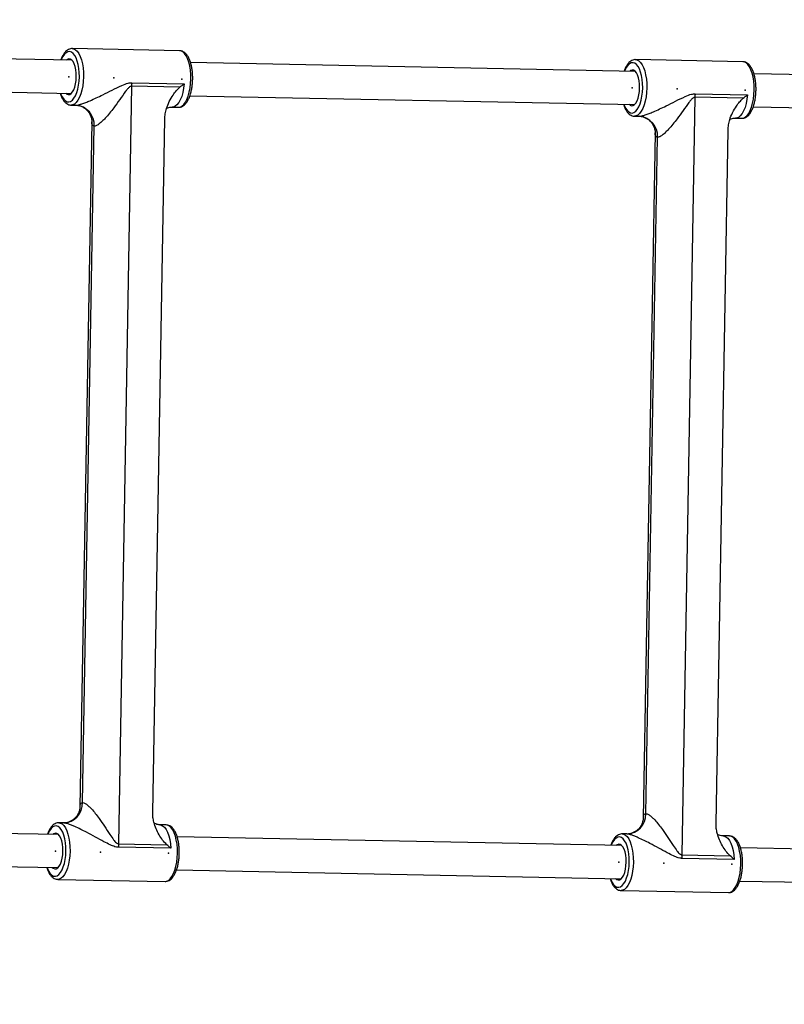
# Model space of a CAD drawing. Units: millimetres. Extents: x 1694 to 18322, y 2779 to 12939.
# Drawn here: x 14746 to 15116, y 7591 to 8068 of the extents above; entities that cross this region are included whole.
import ezdxf

# ---------------------------------------------------------------- set-up
doc = ezdxf.new("R2010")
doc.units = ezdxf.units.MM
doc.header["$LTSCALE"] = 200
doc.header["$PDSIZE"] = -1
doc.dimstyles.new('ISO-25', dxfattribs={"dimtxt": 2.5, "dimasz": 2.5, "dimexe": 1.25, "dimexo": 0.625, "dimtad": 1, "dimtxsty": 'Standard', "dimcen": 2.5, "dimadec": 0, "dimazin": 0, "dimtfac": 1, "dimtmove": 0, "dimatfit": 3, "dimfxl": 1, "dimarcsym": 0})

# ---------------------------------------------------------------- blocks, each defined once
blk = doc.blocks.new('*D1')
at = {"color": 0, "lineweight": -2}
for p, q in [((2783.41, 11300.92), (7288.21, 11300.92)), ((7288.21, 11300.92), (7891.62, 10924.48)), ((17115.16, 5170.42), (8495.03, 10548.05)), ((17718.57, 4793.98), (18321.98, 4417.55))]:
    blk.add_line(p, q, dxfattribs=at)
at = {"color": 0}
for points in [[(7828.88, 10823.91), (7954.36, 11025.05), (8495.03, 10548.05)], [(17781.31, 4894.55), (17655.83, 4693.41), (17115.16, 5170.42)]]:
    blk.add_solid(points, dxfattribs=at)
at = {"layer": 'Defpoints', "color": 0}
for p in [(8495.03, 10548.05), (17115.16, 5170.42)]:
    blk.add_point(p, dxfattribs=at)
at = {"color": 0, "insert": (4883.41, 12014.05), "char_height": 700, "attachment_point": 5}
blk.add_mtext('%%c10160,0', dxfattribs=at)

msp = doc.modelspace()

# ---------------------------------------------------------------- linework, layer by layer
at = {"color": 8, "linetype": 'Continuous', "lineweight": 25}
for p, q in [((14822.99, 8053.24), (14771.01, 8054.27)), ((14771.01, 8054.27), (14771.08, 8054.26)), ((14770.9, 8048.57), (14583.68, 8052.25)), ((15095.63, 8047.88), (15043.65, 8048.91)), ((15043.65, 8048.91), (15043.72, 8048.9)), ((15043.54, 8043.21), (14828.28, 8047.44)), ((15266.12, 8038.83), (15100.92, 8042.08)), ((14583.37, 8036.25), (14770.59, 8032.57)), ((14799.72, 8036.02), (14793.37, 7669.19)), ((14823.09, 8035.56), (14799.72, 8036.02)), ((14799.82, 8037.73), (14825.22, 8037.23)), ((14827.98, 8031.44), (15043.23, 8027.21)), ((15072.36, 8030.66), (15066.01, 7663.83)), ((15095.73, 8030.2), (15072.36, 8030.66)), ((15072.46, 8032.37), (15097.86, 8031.87)), ((14770.47, 8026.87), (14772.75, 8026.83)), ((14819.36, 8025.91), (14822.45, 8025.85)), ((15100.62, 8026.08), (15265.8, 8022.83)), ((14809.95, 7684.39), (14815.77, 8020.17)), ((15043.11, 8021.51), (15045.39, 8021.47)), ((15092, 8020.55), (15095.09, 8020.49)), ((14780.51, 8018.76), (14774.76, 7686.97)), ((14776.01, 7689.1), (14781.69, 8016.65)), ((15053.15, 8013.4), (15047.4, 7681.6)), ((15048.65, 7683.74), (15054.33, 8011.29)), ((15082.59, 7679.03), (15088.41, 8014.81)), ((14764.41, 7673.63), (14577.21, 7677.31)), ((14766.78, 7679.28), (14764.51, 7679.33)), ((14764.51, 7679.33), (14764.59, 7679.33)), ((14816.5, 7678.31), (14813.41, 7678.37)), ((15037.05, 7668.27), (14821.79, 7672.5)), ((15039.42, 7673.92), (15037.15, 7673.97)), ((15037.15, 7673.97), (15037.23, 7673.96)), ((15089.14, 7672.95), (15086.05, 7673.01)), ((14793.37, 7669.19), (14816.74, 7668.73)), ((14818.8, 7666.98), (14793.4, 7667.48)), ((15259.62, 7663.89), (15094.43, 7667.14)), ((15066.01, 7663.83), (15089.38, 7663.37)), ((14576.9, 7661.31), (14764.09, 7657.63)), ((15091.44, 7661.62), (15066.04, 7662.12)), ((14821.49, 7656.5), (15036.73, 7652.27)), ((14763.97, 7651.93), (14815.96, 7650.91)), ((15094.13, 7651.14), (15259.31, 7647.89)), ((15036.61, 7646.57), (15088.6, 7645.55))]:
    msp.add_line(p, q, dxfattribs=at)
at = {"color": 1, "linetype": 'Continuous', "lineweight": 25, "flags": 128}
for points in [[(14771.08, 8054.26), (14771.66, 8054.16), (14772.55, 8053.72), (14773.4, 8052.93), (14774.18, 8051.82), (14774.86, 8050.42), (14775.45, 8048.77), (14775.9, 8046.9), (14776.23, 8044.87), (14776.41, 8042.73), (14776.45, 8040.53)], [(14774.46, 8040.57), (14774.42, 8042.63), (14774.24, 8044.63), (14773.92, 8046.52), (14773.46, 8048.24), (14772.89, 8049.73), (14772.22, 8050.97), (14771.47, 8051.9), (14770.65, 8052.51), (14769.8, 8052.78), (14768.94, 8052.7), (14768.09, 8052.27), (14767.27, 8051.5), (14766.52, 8050.42), (14765.85, 8049.06), (14765.69, 8048.67)], [(14828.43, 8039.51), (14828.4, 8041.71), (14828.21, 8043.85), (14827.89, 8045.88), (14827.43, 8047.75), (14826.85, 8049.4), (14826.16, 8050.8), (14825.38, 8051.91), (14824.54, 8052.69), (14823.64, 8053.14), (14822.99, 8053.24)], [(15043.72, 8048.9), (15044.3, 8048.8), (15045.19, 8048.36), (15046.04, 8047.57), (15046.82, 8046.46), (15047.5, 8045.06), (15048.09, 8043.41), (15048.54, 8041.54), (15048.87, 8039.51), (15049.05, 8037.37), (15049.09, 8035.17)], [(15047.1, 8035.2), (15047.06, 8037.27), (15046.88, 8039.27), (15046.56, 8041.16), (15046.1, 8042.87), (15045.53, 8044.37), (15044.86, 8045.61), (15044.11, 8046.54), (15043.29, 8047.15), (15042.44, 8047.42), (15041.58, 8047.34), (15040.73, 8046.91), (15039.91, 8046.14), (15039.16, 8045.06), (15038.49, 8043.7), (15038.33, 8043.31)], [(15101.07, 8034.15), (15101.04, 8036.35), (15100.85, 8038.49), (15100.53, 8040.52), (15100.07, 8042.39), (15099.49, 8044.04), (15098.8, 8045.44), (15098.02, 8046.55), (15097.18, 8047.33), (15096.28, 8047.78), (15095.63, 8047.88)], [(14765.38, 8032.67), (14765.56, 8032.18), (14766.18, 8030.81), (14766.9, 8029.72), (14767.68, 8028.94), (14768.52, 8028.5), (14769.38, 8028.41), (14770.24, 8028.67), (14771.07, 8029.27), (14771.86, 8030.19), (14772.58, 8031.42), (14773.2, 8032.91), (14773.71, 8034.62), (14774.1, 8036.5), (14774.35, 8038.5), (14774.46, 8040.57)], [(14776.45, 8040.53), (14776.34, 8038.34), (14776.08, 8036.2), (14775.68, 8034.17), (14775.16, 8032.31), (14774.52, 8030.67), (14773.79, 8029.28), (14772.97, 8028.18), (14772.1, 8027.4), (14771.19, 8026.97), (14770.46, 8026.87)], [(14822.45, 8025.85), (14823.17, 8025.95), (14824.08, 8026.38), (14824.95, 8027.16), (14825.77, 8028.25), (14826.51, 8029.64), (14827.14, 8031.29), (14827.67, 8033.15), (14828.06, 8035.18), (14828.32, 8037.32), (14828.43, 8039.51)], [(14825.22, 8037.23), (14824.94, 8035.05), (14824.53, 8033), (14823.98, 8031.12), (14823.31, 8029.47), (14822.54, 8028.1), (14821.7, 8027.04), (14820.8, 8026.32), (14819.86, 8025.95), (14819.36, 8025.91)], [(15038.02, 8027.31), (15038.2, 8026.82), (15038.82, 8025.45), (15039.54, 8024.36), (15040.32, 8023.58), (15041.16, 8023.14), (15042.02, 8023.05), (15042.88, 8023.3), (15043.71, 8023.91), (15044.5, 8024.83), (15045.22, 8026.06), (15045.84, 8027.55), (15046.35, 8029.26), (15046.74, 8031.14), (15046.99, 8033.14), (15047.1, 8035.2)], [(15049.09, 8035.17), (15048.98, 8032.98), (15048.72, 8030.84), (15048.32, 8028.81), (15047.8, 8026.95), (15047.16, 8025.31), (15046.43, 8023.92), (15045.61, 8022.82), (15044.74, 8022.04), (15043.83, 8021.61), (15043.1, 8021.51)], [(15097.86, 8031.87), (15097.58, 8029.69), (15097.17, 8027.64), (15096.62, 8025.76), (15095.95, 8024.11), (15095.18, 8022.74), (15094.34, 8021.68), (15093.44, 8020.96), (15092.5, 8020.59), (15092, 8020.55)], [(15095.09, 8020.49), (15095.81, 8020.58), (15096.72, 8021.02), (15097.59, 8021.8), (15098.41, 8022.89), (15099.15, 8024.28), (15099.78, 8025.93), (15100.31, 8027.79), (15100.7, 8029.82), (15100.96, 8031.95), (15101.07, 8034.15)], [(14767.97, 7665.63), (14767.93, 7667.69), (14767.75, 7669.69), (14767.42, 7671.58), (14766.97, 7673.3), (14766.4, 7674.79), (14765.73, 7676.03), (14764.97, 7676.96), (14764.16, 7677.58), (14763.31, 7677.84), (14762.44, 7677.76), (14761.59, 7677.33), (14760.78, 7676.56), (14760.03, 7675.48), (14759.35, 7674.12), (14759.2, 7673.73)], [(14764.59, 7679.33), (14765.17, 7679.22), (14766.06, 7678.78), (14766.91, 7677.99), (14767.68, 7676.88), (14768.37, 7675.49), (14768.95, 7673.83), (14769.41, 7671.97), (14769.74, 7669.94), (14769.92, 7667.79), (14769.95, 7665.6)], [(14813.41, 7678.37), (14813.84, 7678.32), (14814.76, 7677.94), (14815.64, 7677.21), (14816.45, 7676.14), (14817.17, 7674.76), (14817.78, 7673.1), (14818.26, 7671.22), (14818.61, 7669.16), (14818.8, 7666.98)], [(14821.94, 7664.57), (14821.9, 7666.77), (14821.72, 7668.91), (14821.39, 7670.94), (14820.94, 7672.81), (14820.35, 7674.46), (14819.67, 7675.86), (14818.89, 7676.97), (14818.04, 7677.76), (14817.15, 7678.2), (14816.5, 7678.31)], [(15040.61, 7660.27), (15040.57, 7662.33), (15040.39, 7664.33), (15040.06, 7666.22), (15039.61, 7667.94), (15039.04, 7669.43), (15038.37, 7670.67), (15037.61, 7671.6), (15036.8, 7672.21), (15035.95, 7672.48), (15035.08, 7672.4), (15034.23, 7671.97), (15033.42, 7671.2), (15032.67, 7670.12), (15031.99, 7668.76), (15031.84, 7668.37)], [(15037.23, 7673.96), (15037.81, 7673.86), (15038.7, 7673.42), (15039.55, 7672.63), (15040.32, 7671.52), (15041.01, 7670.12), (15041.59, 7668.47), (15042.05, 7666.6), (15042.38, 7664.57), (15042.56, 7662.43), (15042.59, 7660.23)], [(15086.05, 7673.01), (15086.48, 7672.96), (15087.4, 7672.58), (15088.28, 7671.85), (15089.09, 7670.78), (15089.81, 7669.4), (15090.42, 7667.74), (15090.9, 7665.86), (15091.25, 7663.8), (15091.44, 7661.62)], [(15094.58, 7659.21), (15094.54, 7661.41), (15094.36, 7663.55), (15094.03, 7665.58), (15093.58, 7667.45), (15092.99, 7669.1), (15092.31, 7670.5), (15091.53, 7671.61), (15090.68, 7672.39), (15089.79, 7672.84), (15089.14, 7672.95)], [(14758.88, 7657.73), (14759.06, 7657.24), (14759.69, 7655.87), (14760.4, 7654.78), (14761.19, 7654), (14762.02, 7653.56), (14762.89, 7653.47), (14763.75, 7653.73), (14764.58, 7654.33), (14765.37, 7655.25), (14766.08, 7656.48), (14766.7, 7657.97), (14767.22, 7659.68), (14767.61, 7661.56), (14767.86, 7663.57), (14767.97, 7665.63)], [(14769.95, 7665.6), (14769.84, 7663.4), (14769.59, 7661.26), (14769.19, 7659.23), (14768.67, 7657.37), (14768.03, 7655.73), (14767.29, 7654.34), (14766.48, 7653.24), (14765.6, 7652.46), (14764.7, 7652.03), (14763.97, 7651.93)], [(14815.96, 7650.91), (14816.68, 7651.01), (14817.59, 7651.44), (14818.46, 7652.22), (14819.28, 7653.32), (14820.01, 7654.71), (14820.65, 7656.35), (14821.17, 7658.21), (14821.57, 7660.24), (14821.83, 7662.38), (14821.94, 7664.57)], [(15031.52, 7652.37), (15031.7, 7651.88), (15032.33, 7650.51), (15033.04, 7649.42), (15033.83, 7648.64), (15034.66, 7648.2), (15035.53, 7648.11), (15036.39, 7648.37), (15037.22, 7648.97), (15038.01, 7649.89), (15038.72, 7651.12), (15039.34, 7652.61), (15039.86, 7654.32), (15040.25, 7656.2), (15040.5, 7658.2), (15040.61, 7660.27)], [(15042.59, 7660.23), (15042.48, 7658.04), (15042.23, 7655.9), (15041.83, 7653.87), (15041.31, 7652.01), (15040.67, 7650.37), (15039.93, 7648.98), (15039.12, 7647.88), (15038.24, 7647.1), (15037.34, 7646.67), (15036.61, 7646.57)], [(15088.6, 7645.55), (15089.32, 7645.65), (15090.23, 7646.08), (15091.1, 7646.86), (15091.92, 7647.95), (15092.65, 7649.34), (15093.29, 7650.99), (15093.81, 7652.85), (15094.21, 7654.88), (15094.47, 7657.02), (15094.58, 7659.21)]]:
    msp.add_lwpolyline(points, dxfattribs=at)
at = {"color": 8, "linetype": 'Continuous', "lineweight": 25, "flags": 128}
for points in [[(14772.98, 8040.57), (14772.94, 8042.32), (14772.75, 8043.99), (14772.42, 8045.52), (14771.97, 8046.85), (14771.41, 8047.92), (14770.77, 8048.7), (14770.07, 8049.14), (14769.34, 8049.24), (14768.62, 8048.97), (14768.16, 8048.62)], [(15045.62, 8035.21), (15045.58, 8036.95), (15045.39, 8038.63), (15045.06, 8040.16), (15044.61, 8041.49), (15044.05, 8042.56), (15043.41, 8043.34), (15042.71, 8043.78), (15041.98, 8043.87), (15041.26, 8043.61), (15040.8, 8043.26)], [(14767.85, 8032.63), (14768.33, 8032.23), (14769.04, 8031.96), (14769.77, 8032.04), (14770.49, 8032.48), (14771.15, 8033.25), (14771.75, 8034.31), (14772.25, 8035.64), (14772.63, 8037.17), (14772.88, 8038.83), (14772.98, 8040.57)], [(15040.49, 8027.26), (15040.97, 8026.87), (15041.68, 8026.6), (15042.41, 8026.68), (15043.13, 8027.12), (15043.79, 8027.88), (15044.39, 8028.95), (15044.89, 8030.28), (15045.27, 8031.8), (15045.52, 8033.47), (15045.62, 8035.21)], [(14766.49, 7665.64), (14766.44, 7667.38), (14766.25, 7669.05), (14765.93, 7670.58), (14765.47, 7671.91), (14764.91, 7672.99), (14764.27, 7673.76), (14763.57, 7674.2), (14762.85, 7674.3), (14762.12, 7674.04), (14761.67, 7673.68)], [(15039.13, 7660.27), (15039.08, 7662.02), (15038.89, 7663.69), (15038.57, 7665.22), (15038.11, 7666.55), (15037.55, 7667.62), (15036.91, 7668.4), (15036.21, 7668.84), (15035.49, 7668.94), (15034.76, 7668.67), (15034.31, 7668.32)], [(14761.35, 7657.69), (14761.83, 7657.29), (14762.55, 7657.02), (14763.28, 7657.11), (14763.99, 7657.54), (14764.66, 7658.31), (14765.26, 7659.37), (14765.75, 7660.7), (14766.14, 7662.23), (14766.38, 7663.89), (14766.49, 7665.64)], [(15033.99, 7652.33), (15034.47, 7651.93), (15035.19, 7651.66), (15035.92, 7651.74), (15036.63, 7652.18), (15037.3, 7652.95), (15037.9, 7654.01), (15038.39, 7655.34), (15038.78, 7656.87), (15039.02, 7658.53), (15039.13, 7660.27)]]:
    msp.add_lwpolyline(points, dxfattribs=at)
at = {"color": 8, "linetype": 'Continuous', "lineweight": 25}
for centre, radius, start, end in [((12805.1, 7859.23), 5080, 202.12321, 156.4143), ((14823.48, 8035.61), 23.76, 174.882, 179.017), ((15096.12, 8030.25), 23.76, 174.882, 179.017), ((14772.1, 8017.25), 9.6, 356.4374, 85.9976), ((15044.74, 8011.89), 9.6, 356.4374, 85.9976), ((14766.47, 7688.83), 9.55, 271.717, 1.6361), ((15039.11, 7683.47), 9.55, 271.717, 1.6361), ((14817.07, 7668.78), 23.7, 178.9969, 183.1385), ((15089.71, 7663.42), 23.7, 178.9969, 183.1385)]:
    msp.add_arc(centre, radius, start, end, dxfattribs=at)
for points, knots in [([(14771.12, 8054.22), (14770.98, 8054.24), (14770.49, 8054.3), (14769.65, 8054.08), (14768.67, 8053.58), (14767.77, 8052.81), (14766.93, 8051.77), (14766.17, 8050.42), (14765.69, 8049.36), (14765.49, 8048.72), (14765.48, 8048.67)], [0, 0, 0, 0, 0.053811, 0.194214, 0.334562, 0.483105, 0.644109, 0.814278, 0.986197, 1, 1, 1, 1]), ([(14829.31, 8039.49), (14829.31, 8039.85), (14829.32, 8040.9), (14829.22, 8042.61), (14828.98, 8044.59), (14828.6, 8046.45), (14828.09, 8048.17), (14827.45, 8049.71), (14826.67, 8051.04), (14825.79, 8052.07), (14824.82, 8052.77), (14823.88, 8053.18), (14823.25, 8053.2), (14822.96, 8053.21)], [0, 0, 0, 0, 0.052293, 0.151576, 0.25114, 0.351178, 0.452021, 0.554096, 0.657873, 0.763357, 0.851298, 0.933253, 1, 1, 1, 1]), ([(15043.76, 8048.86), (15043.62, 8048.88), (15043.13, 8048.94), (15042.29, 8048.71), (15041.31, 8048.22), (15040.41, 8047.45), (15039.57, 8046.41), (15038.81, 8045.06), (15038.33, 8044), (15038.13, 8043.36), (15038.12, 8043.31)], [0, 0, 0, 0, 0.053811, 0.194214, 0.334562, 0.483105, 0.644109, 0.814278, 0.986197, 1, 1, 1, 1]), ([(15101.95, 8034.13), (15101.95, 8034.49), (15101.96, 8035.54), (15101.86, 8037.25), (15101.62, 8039.23), (15101.24, 8041.09), (15100.73, 8042.81), (15100.09, 8044.35), (15099.31, 8045.68), (15098.43, 8046.71), (15097.46, 8047.41), (15096.52, 8047.82), (15095.89, 8047.84), (15095.6, 8047.85)], [0, 0, 0, 0, 0.052293, 0.151576, 0.25114, 0.351178, 0.452021, 0.554096, 0.657873, 0.763357, 0.851298, 0.933253, 1, 1, 1, 1]), ([(14822.5, 8025.89), (14822.63, 8025.88), (14823.11, 8025.83), (14823.93, 8026.09), (14824.9, 8026.61), (14825.8, 8027.42), (14826.63, 8028.5), (14827.38, 8029.87), (14828.03, 8031.47), (14828.55, 8033.26), (14828.94, 8035.17), (14829.2, 8037.15), (14829.29, 8038.6), (14829.3, 8039.37), (14829.31, 8039.49)], [0, 0, 0, 0, 0.029702, 0.113197, 0.197167, 0.286534, 0.383335, 0.485099, 0.587436, 0.688707, 0.789003, 0.888645, 0.982644, 1, 1, 1, 1]), ([(14772.77, 8026.83), (14772.92, 8026.83), (14773.49, 8026.86), (14774.53, 8027.12), (14776.02, 8027.59), (14777.54, 8028.15), (14779.91, 8029.13), (14782.68, 8030.37), (14786.29, 8032.1), (14790.41, 8034.17), (14794.48, 8036.18), (14797.61, 8037.57), (14799.26, 8037.69), (14799.82, 8037.73)], [0, 0, 0, 0, 0.031169, 0.117982, 0.141967, 0.214124, 0.28873, 0.395158, 0.503789, 0.665687, 0.830321, 0.943056, 1, 1, 1, 1]), ([(14799.72, 8036.02), (14799.57, 8036), (14799.23, 8035.96), (14798.54, 8035.53), (14797.75, 8034.7), (14796.16, 8032.68), (14794.02, 8029.56), (14791.44, 8025.99), (14789.08, 8022.95), (14787.2, 8020.75), (14785.52, 8019.01), (14784.35, 8017.98), (14783.18, 8017.14), (14782.34, 8016.7), (14781.83, 8016.66), (14781.69, 8016.65)], [0, 0, 0, 0, 0.0168338, 0.0373908, 0.0851447, 0.1344957, 0.2996489, 0.4673362, 0.5797705, 0.6940568, 0.7707201, 0.8494705, 0.8822269, 0.9669724, 1, 1, 1, 1]), ([(14815.77, 8020.17), (14815.82, 8021.01), (14815.93, 8022.7), (14816.63, 8025.55), (14817.88, 8028.64), (14819.57, 8031.47), (14821.3, 8033.82), (14822.49, 8034.98), (14823.09, 8035.56)], [0, 0, 0, 0, 0.140636, 0.284755, 0.493011, 0.707088, 0.852518, 1, 1, 1, 1]), ([(14823.09, 8035.56), (14823.79, 8036.12), (14824.48, 8036.68), (14825.21, 8037.22), (14825.22, 8037.23)], [0, 0, 0, 0, 0.992908, 1, 1, 1, 1]), ([(14765.18, 8032.68), (14765.29, 8032.32), (14765.57, 8031.38), (14766.17, 8030.09), (14766.96, 8028.85), (14767.83, 8027.91), (14768.77, 8027.28), (14769.66, 8026.92), (14770.23, 8026.91), (14770.46, 8026.91)], [0, 0, 0, 0, 0.109099, 0.283952, 0.461845, 0.6227, 0.771113, 0.910062, 1, 1, 1, 1]), ([(15045.41, 8021.47), (15045.56, 8021.47), (15046.13, 8021.5), (15047.17, 8021.75), (15048.66, 8022.23), (15050.18, 8022.79), (15052.55, 8023.76), (15055.32, 8025.01), (15058.93, 8026.74), (15063.05, 8028.81), (15067.12, 8030.82), (15070.25, 8032.21), (15071.9, 8032.33), (15072.46, 8032.37)], [0, 0, 0, 0, 0.031169, 0.117982, 0.141967, 0.214124, 0.28873, 0.395158, 0.503789, 0.665687, 0.830321, 0.943056, 1, 1, 1, 1]), ([(15072.36, 8030.66), (15072.21, 8030.64), (15071.87, 8030.6), (15071.18, 8030.17), (15070.39, 8029.34), (15068.8, 8027.32), (15066.66, 8024.2), (15064.08, 8020.62), (15061.72, 8017.59), (15059.84, 8015.39), (15058.16, 8013.65), (15056.99, 8012.62), (15055.82, 8011.78), (15054.98, 8011.34), (15054.47, 8011.3), (15054.33, 8011.29)], [0, 0, 0, 0, 0.016834, 0.037391, 0.085145, 0.134496, 0.299649, 0.467336, 0.57977, 0.694057, 0.77072, 0.84947, 0.882227, 0.966972, 1, 1, 1, 1]), ([(15088.41, 8014.81), (15088.46, 8015.65), (15088.57, 8017.34), (15089.27, 8020.19), (15090.52, 8023.28), (15092.21, 8026.11), (15093.94, 8028.46), (15095.13, 8029.61), (15095.73, 8030.2)], [0, 0, 0, 0, 0.140636, 0.284755, 0.493011, 0.707088, 0.852518, 1, 1, 1, 1]), ([(15095.14, 8020.53), (15095.27, 8020.52), (15095.75, 8020.47), (15096.57, 8020.73), (15097.54, 8021.25), (15098.44, 8022.06), (15099.27, 8023.14), (15100.02, 8024.51), (15100.67, 8026.11), (15101.19, 8027.9), (15101.58, 8029.81), (15101.84, 8031.79), (15101.93, 8033.24), (15101.94, 8034.01), (15101.95, 8034.13)], [0, 0, 0, 0, 0.029702, 0.113197, 0.197167, 0.286534, 0.383335, 0.485099, 0.587436, 0.688707, 0.789003, 0.888645, 0.982644, 1, 1, 1, 1]), ([(15095.73, 8030.2), (15096.43, 8030.75), (15097.12, 8031.32), (15097.85, 8031.86), (15097.86, 8031.87)], [0, 0, 0, 0, 0.992908, 1, 1, 1, 1]), ([(14772.83, 8026.84), (14772.95, 8026.84), (14773.32, 8026.83), (14774.21, 8026.69), (14775.38, 8026.32), (14776.65, 8025.67), (14777.89, 8024.71), (14778.97, 8023.5), (14779.78, 8022.13), (14780.24, 8020.86), (14780.46, 8019.79), (14780.52, 8019.08), (14780.5, 8018.8), (14780.5, 8018.77)], [0, 0, 0, 0, 0.044566, 0.137574, 0.239588, 0.3483, 0.460558, 0.584405, 0.7019, 0.806025, 0.89299, 0.986516, 1, 1, 1, 1]), ([(14816.62, 8025.25), (14816.69, 8025.29), (14816.94, 8025.45), (14817.71, 8025.73), (14818.62, 8025.93), (14819.19, 8025.89), (14819.35, 8025.88)], [0, 0, 0, 0, 0.1325, 0.475331, 0.849795, 1, 1, 1, 1]), ([(15037.82, 8027.32), (15037.93, 8026.96), (15038.21, 8026.02), (15038.82, 8024.73), (15039.6, 8023.49), (15040.47, 8022.55), (15041.41, 8021.92), (15042.3, 8021.56), (15042.87, 8021.55), (15043.1, 8021.55)], [0, 0, 0, 0, 0.109099, 0.283952, 0.461845, 0.6227, 0.771113, 0.910062, 1, 1, 1, 1]), ([(15045.47, 8021.48), (15045.59, 8021.48), (15045.96, 8021.47), (15046.85, 8021.33), (15048.02, 8020.96), (15049.29, 8020.3), (15050.53, 8019.35), (15051.61, 8018.13), (15052.42, 8016.77), (15052.88, 8015.5), (15053.1, 8014.43), (15053.16, 8013.71), (15053.14, 8013.44), (15053.14, 8013.41)], [0, 0, 0, 0, 0.044566, 0.137574, 0.239588, 0.3483, 0.460558, 0.584405, 0.7019, 0.806025, 0.89299, 0.986516, 1, 1, 1, 1]), ([(15089.26, 8019.89), (15089.33, 8019.93), (15089.58, 8020.09), (15090.35, 8020.37), (15091.26, 8020.57), (15091.83, 8020.53), (15091.99, 8020.52)], [0, 0, 0, 0, 0.1325, 0.475331, 0.849795, 1, 1, 1, 1]), ([(14774.75, 7686.96), (14774.75, 7686.84), (14774.75, 7686.45), (14774.61, 7685.61), (14774.3, 7684.56), (14773.76, 7683.4), (14772.94, 7682.2), (14771.85, 7681.1), (14770.58, 7680.22), (14769.3, 7679.65), (14768.15, 7679.35), (14767.3, 7679.25), (14766.96, 7679.27), (14766.86, 7679.27)], [0, 0, 0, 0, 0.045711, 0.140906, 0.22869, 0.323294, 0.425297, 0.545924, 0.660211, 0.767316, 0.866905, 0.958225, 1, 1, 1, 1]), ([(14776.01, 7689.1), (14776.41, 7689.02), (14776.98, 7688.9), (14778.05, 7688.19), (14779.07, 7687.33), (14780.51, 7685.86), (14782.2, 7683.89), (14784.34, 7681.07), (14786.71, 7677.64), (14788.99, 7674.13), (14790.8, 7671.41), (14791.99, 7669.88), (14792.79, 7669.33), (14793.14, 7669.21), (14793.31, 7669.2), (14793.37, 7669.19)], [0, 0, 0, 0, 0.0850815, 0.1233753, 0.1896672, 0.2581867, 0.3628921, 0.4701608, 0.6264911, 0.7854202, 0.8915601, 0.9601067, 0.9812244, 0.9934836, 1, 1, 1, 1]), ([(14816.74, 7668.73), (14816.06, 7669.46), (14814.68, 7670.93), (14812.99, 7673.57), (14811.52, 7676.45), (14810.56, 7679.3), (14810.02, 7681.97), (14809.97, 7683.58), (14809.95, 7684.39)], [0, 0, 0, 0, 0.175187, 0.355128, 0.540758, 0.73022, 0.863737, 1, 1, 1, 1]), ([(15047.39, 7681.6), (15047.39, 7681.47), (15047.39, 7681.09), (15047.25, 7680.25), (15046.94, 7679.2), (15046.4, 7678.04), (15045.58, 7676.84), (15044.49, 7675.74), (15043.22, 7674.86), (15041.94, 7674.29), (15040.79, 7673.99), (15039.94, 7673.89), (15039.6, 7673.9), (15039.5, 7673.91)], [0, 0, 0, 0, 0.045711, 0.140906, 0.22869, 0.323294, 0.425297, 0.545924, 0.660211, 0.767316, 0.866905, 0.958225, 1, 1, 1, 1]), ([(15048.65, 7683.74), (15049.05, 7683.66), (15049.62, 7683.54), (15050.69, 7682.83), (15051.71, 7681.97), (15053.15, 7680.5), (15054.84, 7678.53), (15056.98, 7675.7), (15059.35, 7672.28), (15061.63, 7668.77), (15063.44, 7666.05), (15064.63, 7664.52), (15065.43, 7663.97), (15065.78, 7663.85), (15065.95, 7663.83), (15066.01, 7663.83)], [0, 0, 0, 0, 0.0850815, 0.1233753, 0.1896672, 0.2581867, 0.3628921, 0.4701608, 0.6264911, 0.7854202, 0.8915601, 0.9601067, 0.9812244, 0.9934836, 1, 1, 1, 1]), ([(14764.62, 7679.28), (14764.49, 7679.3), (14764, 7679.37), (14763.16, 7679.14), (14762.18, 7678.65), (14761.28, 7677.87), (14760.43, 7676.83), (14759.68, 7675.48), (14759.19, 7674.43), (14759, 7673.78), (14758.98, 7673.74)], [0, 0, 0, 0, 0.053811, 0.194214, 0.334562, 0.483105, 0.644109, 0.814278, 0.986197, 1, 1, 1, 1]), ([(14793.4, 7667.48), (14793.3, 7667.48), (14792.72, 7667.5), (14791.35, 7667.78), (14789.11, 7668.73), (14785.99, 7670.37), (14782.19, 7672.46), (14778.41, 7674.49), (14775.08, 7676.18), (14772.61, 7677.35), (14770.55, 7678.22), (14768.82, 7678.87), (14767.5, 7679.24), (14766.94, 7679.27), (14766.75, 7679.28)], [0, 0, 0, 0, 0.01061, 0.060298, 0.141913, 0.251498, 0.402454, 0.55569, 0.655017, 0.756319, 0.819052, 0.883535, 0.962449, 1, 1, 1, 1]), ([(14813.41, 7678.4), (14813.14, 7678.4), (14812.42, 7678.41), (14811.41, 7678.73), (14810.93, 7679), (14810.7, 7679.12)], [0, 0, 0, 0, 0.255753, 0.662775, 1, 1, 1, 1]), ([(14822.81, 7664.55), (14822.81, 7664.91), (14822.82, 7665.96), (14822.73, 7667.68), (14822.49, 7669.65), (14822.11, 7671.51), (14821.6, 7673.23), (14820.96, 7674.77), (14820.18, 7676.1), (14819.29, 7677.13), (14818.33, 7677.83), (14817.39, 7678.24), (14816.75, 7678.26), (14816.47, 7678.27)], [0, 0, 0, 0, 0.052293, 0.151576, 0.25114, 0.351178, 0.452021, 0.554096, 0.657873, 0.763357, 0.851298, 0.933253, 1, 1, 1, 1]), ([(15089.38, 7663.37), (15088.7, 7664.1), (15087.32, 7665.57), (15085.63, 7668.21), (15084.16, 7671.09), (15083.2, 7673.94), (15082.66, 7676.61), (15082.61, 7678.22), (15082.59, 7679.03)], [0, 0, 0, 0, 0.175187, 0.355128, 0.540758, 0.73022, 0.863737, 1, 1, 1, 1]), ([(15037.26, 7673.92), (15037.13, 7673.94), (15036.64, 7674), (15035.8, 7673.78), (15034.82, 7673.28), (15033.92, 7672.51), (15033.07, 7671.47), (15032.32, 7670.12), (15031.83, 7669.06), (15031.64, 7668.42), (15031.62, 7668.37)], [0, 0, 0, 0, 0.053811, 0.194214, 0.334562, 0.483105, 0.644109, 0.814278, 0.986197, 1, 1, 1, 1]), ([(15066.04, 7662.12), (15065.94, 7662.12), (15065.36, 7662.14), (15063.99, 7662.42), (15061.75, 7663.37), (15058.63, 7665), (15054.83, 7667.1), (15051.05, 7669.13), (15047.72, 7670.82), (15045.25, 7671.99), (15043.19, 7672.86), (15041.46, 7673.51), (15040.14, 7673.87), (15039.58, 7673.91), (15039.39, 7673.92)], [0, 0, 0, 0, 0.01061, 0.060298, 0.141913, 0.251498, 0.402454, 0.55569, 0.655017, 0.756319, 0.819052, 0.883535, 0.962449, 1, 1, 1, 1]), ([(15086.05, 7673.04), (15085.78, 7673.04), (15085.06, 7673.05), (15084.05, 7673.37), (15083.57, 7673.64), (15083.34, 7673.76)], [0, 0, 0, 0, 0.255753, 0.662775, 1, 1, 1, 1]), ([(15095.45, 7659.19), (15095.46, 7659.55), (15095.46, 7660.6), (15095.37, 7662.31), (15095.13, 7664.29), (15094.75, 7666.15), (15094.24, 7667.87), (15093.6, 7669.41), (15092.82, 7670.74), (15091.93, 7671.77), (15090.97, 7672.47), (15090.03, 7672.88), (15089.39, 7672.9), (15089.11, 7672.91)], [0, 0, 0, 0, 0.052293, 0.151576, 0.25114, 0.351178, 0.452021, 0.554096, 0.657873, 0.763357, 0.851298, 0.933253, 1, 1, 1, 1]), ([(14818.8, 7666.98), (14818.8, 7666.98), (14818.09, 7667.56), (14817.41, 7668.15), (14816.74, 7668.73)], [0, 0, 0, 0, 0.007092, 1, 1, 1, 1]), ([(14816.01, 7650.95), (14816.13, 7650.94), (14816.61, 7650.89), (14817.44, 7651.15), (14818.41, 7651.67), (14819.3, 7652.48), (14820.13, 7653.56), (14820.89, 7654.93), (14821.54, 7656.53), (14822.06, 7658.32), (14822.45, 7660.24), (14822.7, 7662.21), (14822.79, 7663.66), (14822.81, 7664.43), (14822.81, 7664.55)], [0, 0, 0, 0, 0.029702, 0.113197, 0.197167, 0.286534, 0.383335, 0.485099, 0.587436, 0.688707, 0.789003, 0.888645, 0.982644, 1, 1, 1, 1]), ([(15091.44, 7661.62), (15091.44, 7661.62), (15090.73, 7662.2), (15090.05, 7662.79), (15089.38, 7663.37)], [0, 0, 0, 0, 0.0070922, 1, 1, 1, 1]), ([(14758.68, 7657.74), (14758.79, 7657.38), (14759.08, 7656.44), (14759.68, 7655.15), (14760.46, 7653.91), (14761.34, 7652.97), (14762.28, 7652.34), (14763.17, 7651.98), (14763.74, 7651.98), (14763.96, 7651.97)], [0, 0, 0, 0, 0.109099, 0.283952, 0.461845, 0.6227, 0.771113, 0.910062, 1, 1, 1, 1]), ([(15088.65, 7645.59), (15088.77, 7645.58), (15089.25, 7645.53), (15090.08, 7645.79), (15091.05, 7646.31), (15091.94, 7647.12), (15092.77, 7648.2), (15093.53, 7649.57), (15094.18, 7651.17), (15094.7, 7652.96), (15095.09, 7654.87), (15095.34, 7656.85), (15095.43, 7658.3), (15095.45, 7659.07), (15095.45, 7659.19)], [0, 0, 0, 0, 0.029702, 0.113197, 0.197167, 0.286534, 0.383335, 0.485099, 0.587436, 0.688707, 0.789003, 0.888645, 0.982644, 1, 1, 1, 1]), ([(15031.32, 7652.38), (15031.43, 7652.02), (15031.72, 7651.08), (15032.32, 7649.79), (15033.1, 7648.55), (15033.98, 7647.61), (15034.92, 7646.98), (15035.81, 7646.62), (15036.38, 7646.61), (15036.6, 7646.61)], [0, 0, 0, 0, 0.109099, 0.283952, 0.461845, 0.6227, 0.771113, 0.910062, 1, 1, 1, 1])]:
    msp.add_open_spline(points, degree=3, knots=knots, dxfattribs=at)
at = {"color": 1, "linetype": 'Continuous', "lineweight": 25}
for points, knots in [([(14781.69, 8016.65), (14781.38, 8016.73), (14780.93, 8016.85), (14780.61, 8017.56), (14780.48, 8018.13), (14780.52, 8018.65), (14780.53, 8018.77)], [0, 0, 0, 0, 0.405951, 0.588663, 0.909835, 1, 1, 1, 1]), ([(15054.33, 8011.29), (15054.02, 8011.37), (15053.57, 8011.48), (15053.25, 8012.2), (15053.12, 8012.77), (15053.16, 8013.29), (15053.17, 8013.41)], [0, 0, 0, 0, 0.4059506, 0.5886625, 0.9098352, 1, 1, 1, 1]), ([(14774.79, 7686.96), (14774.79, 7687.3), (14774.81, 7687.84), (14775.05, 7688.6), (14775.42, 7689.05), (14775.88, 7689.09), (14776.01, 7689.1)], [0, 0, 0, 0, 0.283373, 0.439317, 0.842765, 1, 1, 1, 1]), ([(15047.43, 7681.6), (15047.43, 7681.94), (15047.45, 7682.47), (15047.69, 7683.24), (15048.06, 7683.69), (15048.52, 7683.73), (15048.65, 7683.74)], [0, 0, 0, 0, 0.283373, 0.439317, 0.842765, 1, 1, 1, 1])]:
    msp.add_open_spline(points, degree=3, knots=knots, dxfattribs=at)
at = {"color": 7, "linetype": 'Continuous'}
for p in [(14769.37, 8040.6), (14791.16, 8040.09), (14824.08, 8039.52), (15042.01, 8035.24), (15063.8, 8034.73), (15096.72, 8034.16), (14762.88, 7665.66), (14784.67, 7665.15), (14817.59, 7664.58), (15035.52, 7660.3), (15057.31, 7659.79), (15090.23, 7659.22)]:
    msp.add_point(p, dxfattribs=at)

# ---------------------------------------------------------------- dimensions: what is measured, and where the dimension line sits
dim = msp.add_diameter_dim_2p(p1=(17115.16, 5170.42), p2=(8495.03, 10548.05), dimstyle='ISO-25', override={"dimtxt": 700, "dimasz": 711.2, "dimexe": 200, "dimexo": 200, "dimgap": 304.8, "dimtih": 1, "dimtoh": 1, "dimdec": 1, "dimzin": 0, "dimadec": 1, "dimtdec": 1, "dimtzin": 0})
dim.commit()
dim.dimension.update_dxf_attribs({"geometry": '*D1', "text_midpoint": (4883.41, 11300.92), "dimtype": 163})

doc.saveas('drawing.dxf')
